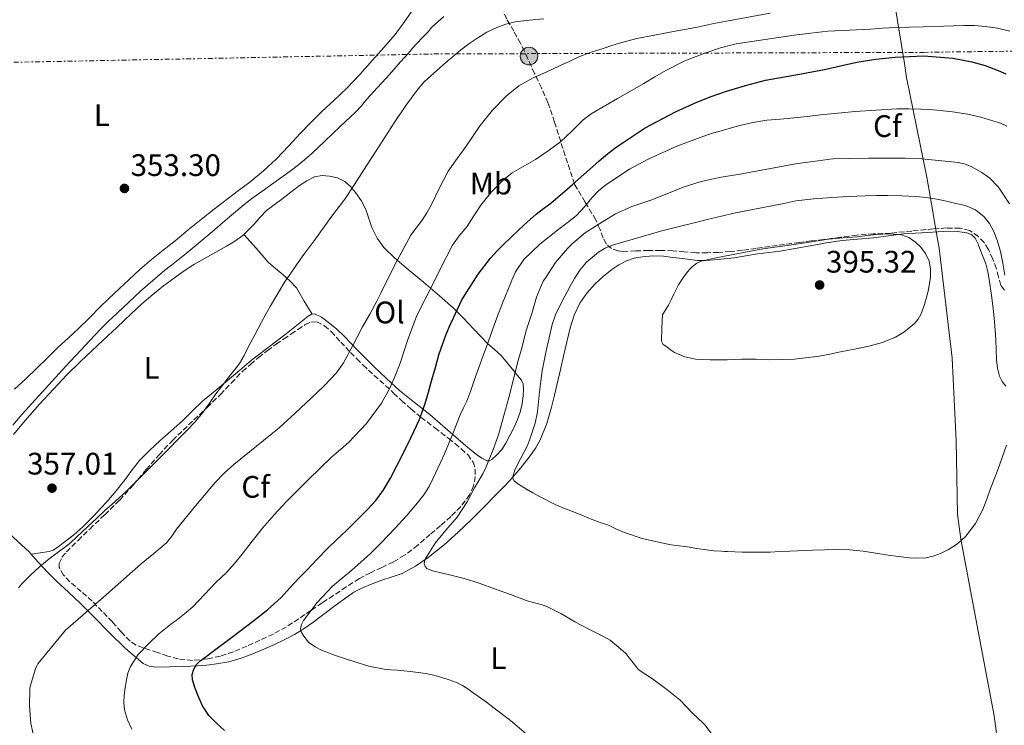
# Model space of a CAD drawing. Units: metres. Extents: x 597281 to 600727, y 4724490 to 4726851.
# Drawn here: x 597913 to 598231, y 4725299 to 4725526 of the extents above; entities that cross this region are included whole.
import ezdxf
from ezdxf.enums import TextEntityAlignment as Align

# ---------------------------------------------------------------- set-up
doc = ezdxf.new("R2010")
doc.units = ezdxf.units.M
doc.header["$MEASUREMENT"] = 0
doc.linetypes.add('DGN Style 3', pattern=[2.435891, 1.739922, -0.695969])
doc.linetypes.add('DGN Style 7', pattern=[3.479844, 1.56593, -0.695969, 0.521977, -0.695969])
for name, color, linetype, lineweight in [('Cota de punto acotado terreno', 7, 'Continuous', 0), ('Curva de nivel directora', 30, 'Continuous', 30), ('Curva de nivel intermedia', 30, 'Continuous', 0), ('Estanque', 4, 'Continuous', 0), ('Etiqueta de uso rústico', 92, 'Continuous', 0), ('Etiqueta de zona arbolada', 92, 'Continuous', 0), ('Límite de municipio', 7, 'Continuous', 0), ('Línea de cambio de uso (parcela vista)', 92, 'Continuous', 0), ('Línea eléctrica', 6, 'DGN Style 7', 0), ('Nave industrial', 1, 'Continuous', 13), ('Poste tendido eléctrico', 7, 'Continuous', 0), ('Punto acotado terreno (símbolo)', 7, 'Continuous', 0), ('Zona arbolada', 92, 'DGN Style 3', 0)]:
    doc.layers.add(name, color=color, linetype=linetype, lineweight=lineweight)
doc.styles.add('Style-Arial', font='arial.ttf')

# ---------------------------------------------------------------- blocks, each defined once
blk = doc.blocks.new('5PATER')
at = {"layer": 'Estanque', "linetype": 'Continuous', "lineweight": 0}
h = blk.add_hatch(color=51, dxfattribs=at)
edge = h.paths.add_edge_path()
edge.add_ellipse((0, 0), major_axis=(-0.11, -0.111), ratio=0.999422, start_angle=0, end_angle=360)
blk = doc.blocks.new('5PELE')
at = {"layer": 'Nave industrial', "linetype": 'Continuous', "lineweight": 0}
h = blk.add_hatch(color=9, dxfattribs=at)
edge = h.paths.add_edge_path()
edge.add_arc((0, 0), 0.285, 0, 360)
at = {"layer": 'Nave industrial', "color": 252, "linetype": 'Continuous', "lineweight": 0}
blk.add_circle((0, 0), 0.285, dxfattribs=at)

msp = doc.modelspace()

# ---------------------------------------------------------------- linework, layer by layer
at = {"layer": 'Curva de nivel directora', "color": 30, "linetype": 'Continuous', "lineweight": 30, "elevation": 375, "flags": 128}
msp.add_lwpolyline([(597979.22, 4725297.04), (597976.7, 4725299.44), (597974.24, 4725301.93), (597972.19, 4725305.02), (597970.63, 4725308.48), (597969.66, 4725310.9), (597968.95, 4725313.36), (597968.83, 4725315.09), (597969.3, 4725316.83), (597970.2, 4725318.34), (597971.41, 4725319.55), (597973.3, 4725320.93), (597975.19, 4725322.32), (597981.96, 4725327.39), (597988.71, 4725332.49), (597993.22, 4725336.07), (597997.48, 4725339.95), (597999.45, 4725342.09), (598001.41, 4725344.25), (598003.66, 4725346.55), (598005.91, 4725348.84), (598009.18, 4725352.31), (598012.48, 4725355.76), (598015.46, 4725358.63), (598018.45, 4725361.48), (598021.97, 4725364.92), (598025.46, 4725368.38), (598028.09, 4725371.26), (598030.4, 4725374.41), (598032.79, 4725378.46), (598034.93, 4725382.63), (598038.65, 4725389.8), (598042.09, 4725397.07), (598043.88, 4725402.11), (598045.02, 4725406.09), (598046.15, 4725410.07), (598047.28, 4725414.1), (598048.42, 4725418.12), (598049.04, 4725420), (598049.72, 4725421.85), (598050.68, 4725424.48), (598051.7, 4725427.08), (598055.85, 4725435.9), (598061.02, 4725444.17), (598065.06, 4725449.29), (598067.11, 4725451.55), (598069.25, 4725453.71), (598071.73, 4725456.11), (598074.23, 4725458.51), (598076.96, 4725461.07), (598079.75, 4725463.56), (598082.1, 4725465.31), (598084.47, 4725467.03), (598086.78, 4725468.97), (598089.06, 4725470.92), (598091.5, 4725473.05), (598097.03, 4725477.92), (598100.12, 4725480.67), (598102.82, 4725482.94), (598105.62, 4725485.11), (598114.93, 4725491.3), (598124.78, 4725496.56), (598131.59, 4725499.63), (598136.21, 4725501.43), (598140.9, 4725503.02), (598147.27, 4725505.03), (598153.73, 4725506.67), (598159.22, 4725507.66), (598164.71, 4725508.65), (598168.73, 4725509.4), (598172.74, 4725510.17), (598177.98, 4725511.3), (598183.22, 4725512.47), (598189.38, 4725513.49), (598195.56, 4725514.14), (598204.86, 4725514.52), (598214.18, 4725513.84), (598220.36, 4725512.66), (598224.63, 4725511.41), (598228.77, 4725509.83), (598231.28, 4725508.76)], dxfattribs=at)
at = {"layer": 'Curva de nivel intermedia', "color": 30, "linetype": 'Continuous', "lineweight": 0, "flags": 128}
for points, elevation in [([(598078.77, 4725507.43), (598080.54, 4725508.19), (598082.29, 4725508.95), (598084.81, 4725510.12), (598087.32, 4725511.29), (598090.41, 4725512.76), (598093.53, 4725514.2), (598097.57, 4725515.71), (598101.69, 4725517.03), (598104.15, 4725517.88), (598106.63, 4725518.68), (598112.24, 4725520.11), (598117.93, 4725521.24), (598124.6, 4725522.49), (598131.27, 4725523.75), (598134.16, 4725524.37), (598137.05, 4725524.99), (598155.27, 4725528.27)], 365), ([(597912.77, 4725343.06), (597913.89, 4725344.32), (597916.66, 4725347.14), (597919.56, 4725349.82), (597922.14, 4725351.99), (597924.79, 4725354.06), (597926.45, 4725355.18), (597928.08, 4725356.33), (597929.78, 4725357.76), (597931.41, 4725359.26), (597933.33, 4725361.1), (597935.25, 4725362.94), (597937.94, 4725365.46), (597940.64, 4725367.96), (597942.97, 4725370.01), (597945.3, 4725372.06), (597947.63, 4725374.27), (597949.92, 4725376.52), (597958.54, 4725385.12), (597967.08, 4725393.8), (597969.73, 4725396.61), (597972.21, 4725399.56), (597974.37, 4725402.57), (597976.5, 4725405.6), (597978.83, 4725408.65), (597981.16, 4725411.69), (597982.64, 4725413.53), (597984.07, 4725415.42), (597985.57, 4725417.99), (597986.92, 4725420.64), (597989.01, 4725424.66), (597991.13, 4725428.67), (597992.55, 4725431.23), (597994.01, 4725433.79), (597995.78, 4725436.89), (597998.86, 4725441.94), (598000.18, 4725443.87), (598002.52, 4725447.18), (598004.87, 4725450.48), (598006.44, 4725452.66), (598008.01, 4725454.84), (598009.96, 4725457.53), (598011.93, 4725460.2), (598013.59, 4725462.45), (598015.27, 4725464.68), (598016.68, 4725466.49), (598018.05, 4725468.33), (598021.14, 4725473.07), (598024.18, 4725477.85), (598029.1, 4725485.41), (598034.02, 4725492.97), (598037.75, 4725498.54), (598041.7, 4725503.96), (598043.67, 4725506.15), (598045.81, 4725508.15), (598050.52, 4725512.33), (598055.35, 4725516.36), (598058.09, 4725518.43), (598060.92, 4725520.38), (598063.9, 4725522.16), (598067.05, 4725523.69), (598069.97, 4725524.8), (598072.98, 4725525.51), (598077.59, 4725526.11), (598082.21, 4725526.51)], 360), ([(597984.93, 4725353.92), (597988.22, 4725358.12), (597991.52, 4725362.32), (597995.28, 4725366.64), (597999.19, 4725370.83), (598006.48, 4725378.13), (598013.92, 4725385.26), (598016.65, 4725387.62), (598019.38, 4725389.98), (598025.02, 4725395.98), (598029.85, 4725402.64), (598032.53, 4725407.43), (598034.33, 4725411.42), (598035.93, 4725415.48), (598038.41, 4725423.09), (598041.21, 4725430.55), (598043.03, 4725434.28), (598044.89, 4725437.98), (598048.78, 4725445.75), (598052.76, 4725453.48), (598054.99, 4725456.5), (598057.43, 4725459.39), (598059.68, 4725462.93), (598061.96, 4725466.47), (598065.35, 4725470.73), (598069.2, 4725474.57), (598072.05, 4725476.81), (598075.78, 4725478.99), (598079.53, 4725481.11), (598083.62, 4725483.89), (598087.62, 4725486.81), (598091.32, 4725490.27), (598094.89, 4725493.89), (598097.57, 4725495.9), (598106.01, 4725500.78), (598114.47, 4725505.63), (598118.06, 4725507.74), (598121.65, 4725509.85), (598127.79, 4725512.9), (598134.18, 4725515.43), (598139.2, 4725517.15), (598144.33, 4725518.39), (598163.01, 4725521.21), (598168.42, 4725521.92), (598173.85, 4725522.47), (598180.73, 4725522.86), (598187.62, 4725523.21), (598191.53, 4725523.47), (598195.45, 4725523.7), (598200.07, 4725523.82), (598204.69, 4725523.88), (598211.24, 4725524.12), (598217.78, 4725524.36), (598221.21, 4725524.33), (598224.65, 4725524.07), (598228.63, 4725523.43), (598232.57, 4725522.49)], 370), ([(598041.3, 4725518.57), (598043.15, 4725520.51), (598045, 4725522.44), (598046.04, 4725523.66), (598049.98, 4725527.24)], 355), ([(597910.92, 4725395.48), (597913.99, 4725399.01), (597917.09, 4725402.49), (597928.04, 4725414.5), (597939.19, 4725426.33), (597941.85, 4725428.99), (597944.57, 4725431.6), (597952.15, 4725438.68), (597959.99, 4725445.47), (597962.15, 4725447.13), (597964.31, 4725448.78), (597966.91, 4725450.85), (597969.48, 4725452.96), (597972.04, 4725455.13), (597974.6, 4725457.31), (597980.11, 4725462), (597985.62, 4725466.68), (597988.4, 4725468.83), (597991.27, 4725470.86), (597995.11, 4725473.57), (597998.95, 4725476.28), (598000.83, 4725477.67), (598002.68, 4725479.1), (598005.1, 4725481.05), (598007.43, 4725483.1), (598009.53, 4725485.09), (598011.64, 4725487.08), (598016.59, 4725491.76), (598021.54, 4725496.44), (598023.39, 4725498.48), (598025.16, 4725500.59), (598027.46, 4725503.09), (598029.75, 4725505.59), (598031.47, 4725507.52), (598033.19, 4725509.45), (598034.6, 4725511.04), (598036.01, 4725512.63), (598037.28, 4725514.02), (598038.57, 4725515.4), (598039.92, 4725517), (598041.3, 4725518.57)], 355), ([(597917.84, 4725294.6), (597916.82, 4725299.36), (597916.34, 4725304.96), (597916.48, 4725310.54), (597916.56, 4725311.24), (597918.29, 4725316.89), (597918.55, 4725317.69), (597918.98, 4725318.6), (597928, 4725329.36), (597940.17, 4725340.08), (597952.34, 4725350.81), (597956.49, 4725354.14), (597960.53, 4725357.6), (597962.22, 4725359.72), (597963.8, 4725361.93), (597969.94, 4725369.51), (597976.26, 4725376.96), (597979.14, 4725379.98), (597982.21, 4725382.81), (597989.53, 4725388.73), (597996.85, 4725394.64), (598002.08, 4725399.36), (598007.21, 4725404.22), (598011.41, 4725408.21), (598015.36, 4725412.42), (598017.59, 4725415.55), (598020.75, 4725421.36), (598023.78, 4725427.23), (598026.11, 4725431.32), (598028.39, 4725435.43), (598029.69, 4725438.06), (598030.95, 4725440.7), (598035.05, 4725448.79), (598039.4, 4725456.76), (598041.18, 4725459.19), (598043.03, 4725461.58), (598044.53, 4725463.96), (598045.96, 4725466.39), (598048.6, 4725471.96), (598051.43, 4725477.4), (598054.32, 4725481.45), (598057.25, 4725485.47), (598059.5, 4725488.76), (598061.75, 4725492.06), (598065.66, 4725497.02), (598070.12, 4725501.56), (598074.23, 4725504.86), (598078.77, 4725507.43)], 365), ([(598005.51, 4725326.65), (598004.63, 4725327.83), (598003.89, 4725329.04), (598003.71, 4725329.86), (598004.04, 4725331.22), (598004.76, 4725332.49), (598009.14, 4725338.36), (598014.07, 4725343.58), (598020.28, 4725348.79), (598026.34, 4725354.12), (598028.1, 4725355.89), (598029.84, 4725357.66), (598032.08, 4725359.95), (598034.31, 4725362.25), (598037.97, 4725366.31), (598041.49, 4725370.51), (598043.52, 4725373), (598045.25, 4725375.69), (598046.42, 4725378.2), (598048.9, 4725383.49), (598050.24, 4725386.25), (598052.78, 4725392.53), (598055.25, 4725398.84), (598056.34, 4725401.04), (598057.38, 4725403.26), (598058.68, 4725406.71), (598059.94, 4725410.17), (598061.33, 4725414.08), (598062.73, 4725417.99), (598064.07, 4725421.66), (598065.41, 4725425.32), (598066.25, 4725427.71), (598067.09, 4725430.09), (598068.93, 4725434.83), (598070.82, 4725439.55), (598071.9, 4725442.26), (598073.11, 4725444.94), (598075.77, 4725448.87), (598080.97, 4725453.8), (598086.61, 4725458.35), (598089.76, 4725460.69), (598092.82, 4725463.11), (598095.32, 4725465.92), (598097.75, 4725468.79), (598099.88, 4725470.99), (598102.21, 4725472.99), (598109.89, 4725478.03), (598115.88, 4725481.3), (598125.18, 4725485.49), (598134.77, 4725489), (598136.71, 4725489.63), (598138.66, 4725490.22), (598142.01, 4725491.16), (598145.37, 4725492.06), (598149.74, 4725493.07), (598154.17, 4725493.79), (598158.56, 4725494.17), (598162.95, 4725494.54), (598167.23, 4725495.04), (598171.51, 4725495.53), (598177.04, 4725496.08), (598182.57, 4725496.58), (598189.34, 4725497.09), (598196.12, 4725497.45), (598200.01, 4725497.51), (598203.89, 4725497.42), (598206.54, 4725497.26), (598209.19, 4725497.03), (598214.1, 4725496.48), (598218.98, 4725495.74), (598223.21, 4725494.76), (598227.38, 4725493.54), (598229.56, 4725492.83), (598231.65, 4725491.86)], 380), ([(598137.67, 4725294.22), (598134.26, 4725298.76), (598133.73, 4725299.31), (598130.05, 4725302.86), (598126.18, 4725306.79), (598121.92, 4725310.33), (598117.28, 4725313.72), (598112.96, 4725316.55), (598112.53, 4725316.97), (598112.23, 4725317.39), (598108.68, 4725321.88), (598107.7, 4725322.71), (598103.62, 4725326.17), (598101.7, 4725327.31), (598097.04, 4725329.58), (598092.24, 4725332.11), (598087.92, 4725334.63), (598082.98, 4725337.13), (598081.72, 4725337.53), (598076.85, 4725338.87), (598071.52, 4725340.91), (598066.66, 4725342.63), (598061.41, 4725344.57), (598056.52, 4725346.11), (598051.38, 4725347.34), (598046.29, 4725348.51), (598044.5, 4725349.24), (598043.97, 4725349.9), (598043.7, 4725350.75), (598043.75, 4725351.53), (598043.91, 4725352.12), (598044.53, 4725353.19), (598047.25, 4725357.43), (598050.68, 4725361.69), (598054.31, 4725365.87), (598057.49, 4725370.76), (598059.92, 4725375.31), (598062.61, 4725379.77), (598063.6, 4725382.01), (598065.96, 4725387.64), (598067.64, 4725392.43), (598069.36, 4725398.59), (598071.01, 4725404.43), (598072.34, 4725409.93), (598073.73, 4725415.58), (598075.11, 4725420.44), (598076.66, 4725426.31), (598078.36, 4725431.51), (598079.91, 4725436.76), (598082.09, 4725441.93), (598082.65, 4725442.76), (598086.01, 4725447.9), (598089.86, 4725452.49), (598091.65, 4725454.12), (598095.59, 4725457.47), (598100.29, 4725460.49), (598105.37, 4725463.61), (598110.68, 4725465.99), (598116.74, 4725468.04), (598122.52, 4725470.3), (598127.24, 4725472.22), (598133.06, 4725474.01), (598139.41, 4725475.48), (598145.59, 4725476.46), (598150.74, 4725477.35), (598156.6, 4725478.49), (598163.46, 4725479.7), (598169.06, 4725480.55), (598175.51, 4725481.38), (598180.6, 4725481.48), (598186.95, 4725481.58), (598193.33, 4725481.58), (598198.87, 4725481.54)], 385), ([(598198.87, 4725481.54), (598204.2, 4725481.32), (598209.56, 4725480.84), (598215.93, 4725480.17), (598218.2, 4725479.64), (598220.13, 4725478.92), (598223.57, 4725476.97), (598226.09, 4725475.08), (598228.85, 4725472.3), (598229.62, 4725471.3), (598232.45, 4725466.82)], 385), ([(598087.51, 4725434.15), (598089.02, 4725437.12), (598090.6, 4725440.06), (598092.15, 4725442.79), (598093.88, 4725445.45), (598096.02, 4725448.07), (598099.88, 4725451.32), (598102.06, 4725452.56), (598104.37, 4725453.5), (598120.29, 4725458.17), (598136.33, 4725462.17), (598139.95, 4725463.03), (598143.59, 4725463.83), (598149.68, 4725465.01), (598155.77, 4725466.17), (598159.66, 4725467), (598163.56, 4725467.78), (598169.35, 4725468.49), (598175.17, 4725468.87), (598180.55, 4725469.21), (598185.93, 4725469.45), (598189.53, 4725469.51), (598193.14, 4725469.51), (598197.7, 4725469.44), (598202.26, 4725469.24), (598205.69, 4725468.94), (598209.08, 4725468.38), (598210.59, 4725468.04), (598212.1, 4725467.7), (598215.21, 4725467.01), (598218.33, 4725466.31), (598221.48, 4725464.96), (598224.25, 4725462.7), (598226.06, 4725460.47), (598227.37, 4725457.98), (598228.59, 4725454.78), (598229.53, 4725451.51), (598230.36, 4725447.69), (598230.97, 4725443.83)], 390), ([(598155.12, 4725416.55), (598152.95, 4725416.66), (598150.77, 4725416.76), (598148.47, 4725416.76), (598146.16, 4725416.73), (598143.8, 4725416.63), (598141.43, 4725416.54), (598138.67, 4725416.55), (598135.91, 4725416.6), (598133.52, 4725416.67), (598131.14, 4725416.81), (598127.69, 4725417.51), (598124.37, 4725418.92), (598123.08, 4725419.73), (598121.89, 4725420.7), (598120.77, 4725421.55), (598120.18, 4725422.62), (598120.36, 4725426.85), (598120.53, 4725431.08), (598121.5, 4725432.63), (598122.47, 4725434.17), (598123.37, 4725435.9), (598124.18, 4725437.69), (598124.93, 4725439.22), (598125.69, 4725440.75), (598127.04, 4725442.9), (598128.61, 4725444.92), (598129.39, 4725445.83), (598130.25, 4725446.67), (598131.6, 4725447.71), (598133.13, 4725448.39), (598136.82, 4725449.25), (598140.53, 4725449.99), (598146.73, 4725451.21), (598152.95, 4725452.3), (598160.78, 4725453.47), (598168.61, 4725454.63), (598171.35, 4725455.04), (598174.09, 4725455.45), (598178.77, 4725455.92), (598183.46, 4725456.26), (598186.57, 4725456.6), (598189.67, 4725456.95), (598193.66, 4725457.17), (598197.65, 4725456.87), (598199.98, 4725456), (598202.1, 4725454.49), (598203.91, 4725452.83), (598205.38, 4725450.84), (598206.53, 4725448.41), (598207.01, 4725445.91), (598206.97, 4725443.05), (598206.27, 4725438.72), (598205.03, 4725434.41), (598203.82, 4725431.14), (598202.96, 4725429.63), (598201.78, 4725428.25), (598198.39, 4725425.5), (598195.72, 4725423.9), (598191.51, 4725422.11), (598187.08, 4725420.94), (598182.5, 4725420.03), (598177.92, 4725419.13), (598174.48, 4725418.43), (598171.03, 4725417.74), (598163.1, 4725416.74), (598155.12, 4725416.55)], 395), ([(598107.91, 4725360.99), (598105.51, 4725362.1), (598103.12, 4725363.23), (598100.46, 4725364.14), (598097.81, 4725365.08), (598096.44, 4725365.66), (598095.06, 4725366.23), (598091.45, 4725367.63), (598087.84, 4725369.03), (598085.88, 4725369.9), (598083.97, 4725370.86), (598082.4, 4725371.71), (598080.84, 4725372.55), (598078.73, 4725373.7), (598076.63, 4725374.84), (598075.26, 4725375.68), (598073.92, 4725376.62), (598072.72, 4725377.5), (598072.15, 4725378.57), (598072.88, 4725381.07), (598074.88, 4725384.87), (598076.85, 4725388.75), (598077.6, 4725390.64), (598078.31, 4725392.55), (598079.44, 4725396.12), (598080.2, 4725399.77), (598080.55, 4725403), (598080.88, 4725406.23), (598081.28, 4725409.63), (598081.73, 4725413.02), (598082.34, 4725416.24), (598083.03, 4725419.45), (598083.93, 4725423.68), (598084.93, 4725427.9), (598086.06, 4725431.08), (598087.51, 4725434.15)], 390), ([(598231.48, 4725389.05), (598230.06, 4725385.06), (598228.71, 4725381.05), (598227.55, 4725378.05), (598226.39, 4725375.05), (598225.12, 4725371.67), (598223.84, 4725368.3), (598221.49, 4725363.8), (598218.36, 4725359.7), (598216.93, 4725358.27), (598215.33, 4725357.03), (598212.82, 4725355.45), (598210.16, 4725354.12), (598207.84, 4725353.23), (598205.44, 4725352.73), (598202.75, 4725352.62), (598200.07, 4725352.78), (598196.71, 4725353.16), (598193.36, 4725353.59), (598189.31, 4725354.23), (598185.25, 4725354.86), (598180.93, 4725355.31), (598176.6, 4725355.42), (598169.08, 4725355.17), (598161.57, 4725354.92), (598158.4, 4725354.76), (598155.22, 4725354.6), (598153.57, 4725354.57), (598151.92, 4725354.59), (598149.1, 4725354.57), (598146.28, 4725354.57), (598143.88, 4725354.63), (598141.49, 4725354.73), (598140.51, 4725354.77), (598139.52, 4725354.83), (598137.13, 4725355.02), (598134.74, 4725355.31), (598131.65, 4725355.76), (598128.56, 4725356.22), (598125.92, 4725356.59), (598123.28, 4725356.97), (598121.75, 4725357.22), (598120.23, 4725357.51), (598114, 4725359), (598107.91, 4725360.99)], 390), ([(597949.35, 4725297.53), (597947.91, 4725300.52), (597946.96, 4725303.69), (597946.73, 4725306.06), (597946.85, 4725308.43), (597947.16, 4725310.9), (597947.59, 4725313.37), (597948.08, 4725315.56), (597948.87, 4725317.68), (597951.43, 4725321.56), (597954.61, 4725324.92), (597958.11, 4725328.2), (597961.78, 4725331.24), (597962.72, 4725331.91), (597963.67, 4725332.57), (597966.39, 4725334.69), (597969, 4725336.96), (597972.81, 4725340.89), (597976.58, 4725344.86), (597978.22, 4725346.41), (597979.84, 4725347.98), (597982.44, 4725350.9), (597984.93, 4725353.92)], 370), ([(598076.59, 4725295.96), (598071.53, 4725300.26), (598066.24, 4725304.28), (598063.73, 4725306.15), (598061.2, 4725308.01), (598059.49, 4725309.25), (598057.76, 4725310.47), (598055.98, 4725311.57), (598054.08, 4725312.49), (598051.76, 4725313.42), (598049.38, 4725314.19), (598046.82, 4725314.91), (598044.23, 4725315.45), (598041.71, 4725315.78), (598039.19, 4725316.06), (598037.08, 4725316.26), (598034.98, 4725316.46), (598032.86, 4725316.65), (598030.74, 4725316.84), (598025.8, 4725317.85), (598020.95, 4725319.31), (598017.96, 4725320.23), (598015, 4725321.23), (598010.55, 4725322.93), (598008.45, 4725324.04), (598006.5, 4725325.45), (598005.51, 4725326.65)], 380)]:
    msp.add_lwpolyline(points, dxfattribs=dict(at, elevation=elevation))
at = {"layer": 'Límite de municipio', "color": 7, "linetype": 'Continuous', "lineweight": 0}
msp.add_polyline3d([(598230.2, 4725281.7, 386.22), (598227.49, 4725301.74, 386.89), (598221.62, 4725333.02, 387.98), (598216.73, 4725358.73, 390.03), (598215.7, 4725366.85, 390.39), (598215.29, 4725390.48, 391.47), (598213.94, 4725417.14, 393.41), (598209.77, 4725452.51, 394.36), (598208.75, 4725458.43, 393.81), (598207.72, 4725464.38, 391.62), (598205.81, 4725475.45, 387.34), (598199.29, 4725507.61, 376.99), (598198.56, 4725512.13, 375.63), (598197.61, 4725518.03, 372.99), (598195.16, 4725533.2, 364.83)], dxfattribs=at)
at = {"layer": 'Línea de cambio de uso (parcela vista)', "color": 92, "linetype": 'Continuous', "lineweight": 0}
for points in [[(598039.64, 4725528.91, 354.37), (598037.04, 4725525.08, 354.37), (598034.25, 4725521.48, 354.37), (598030.62, 4725517.29, 354.37), (598026.95, 4725513.13, 354.37), (598022.85, 4725508.57, 354.41), (598018.66, 4725504.09, 354.45), (598014.67, 4725500.32, 354.44), (598010.65, 4725496.59, 354.43), (598007.14, 4725493.07, 354.44), (598003.65, 4725489.52, 354.43), (597999.84, 4725485.46, 354.42), (597996.02, 4725481.4, 354.4)], [(597996.02, 4725481.4, 354.4), (597991.86, 4725477.47, 354.39), (597987.45, 4725473.84, 354.37), (597983.79, 4725471.11, 354.29), (597980.13, 4725468.38, 354.19), (597975.95, 4725465.15, 354.2), (597971.8, 4725461.88, 354.21), (597967.55, 4725458.42, 354.1)], [(597985.48, 4725456.92, 359.42), (597987.03, 4725458.45, 359.48), (597988.79, 4725460.33, 359.52), (597990.74, 4725462.56, 359.52), (597992.81, 4725464.67, 359.52), (597995.27, 4725466.56, 359.52), (597997.78, 4725468.4, 359.52), (598000.63, 4725470.58, 359.52), (598003.48, 4725472.76, 359.52), (598005.79, 4725474.3, 359.53), (598008.29, 4725475.55, 359.55), (598010.7, 4725476, 359.6), (598013.16, 4725475.77, 359.71), (598015.65, 4725475.21, 359.97), (598018.01, 4725474.07, 360.31), (598019.92, 4725472.44, 360.65), (598021.48, 4725470.55, 361.03), (598023.3, 4725467.88, 361.7), (598024.82, 4725465.05, 362.37), (598025.79, 4725462.13, 362.76), (598026.76, 4725459.19, 363.12), (598028.48, 4725455.79, 363.69), (598030.69, 4725452.78, 364.5), (598034.21, 4725449.36, 365.99), (598037.85, 4725446.2, 367.62), (598041, 4725443.63, 369.02), (598044.13, 4725441.05, 370.45), (598048.61, 4725437.24, 372.73), (598053, 4725433.37, 375.07), (598056.36, 4725429.96, 376.7), (598059.61, 4725426.51, 378.29), (598061.9, 4725424.12, 380.36), (598064.2, 4725421.75, 382.32), (598066.34, 4725419.94, 383.08), (598068.47, 4725417.95, 383.67), (598070.51, 4725415.49, 384.21), (598072.55, 4725413.02, 384.77), (598073.81, 4725411.56, 385.16), (598075.06, 4725409.98, 385.55), (598075.59, 4725408.83, 385.77), (598075.73, 4725406.97, 386.03), (598075.54, 4725405.1, 386.18), (598075.22, 4725402.38, 386.24), (598074.58, 4725399.67, 386.24), (598073.71, 4725397.34, 386.24), (598072.74, 4725395.08, 386.21), (598071.44, 4725392.37, 386.08), (598070.02, 4725389.71, 385.86), (598068.68, 4725387.66, 385.62), (598066.92, 4725385.77, 385.36), (598065.47, 4725384.44, 385.28), (598064.74, 4725384, 385.25), (598064.02, 4725383.95, 385.19), (598062.26, 4725384.81, 384.8), (598060.58, 4725386.04, 384.18), (598057.14, 4725388.84, 382.4), (598053.78, 4725391.71, 380.67), (598049.63, 4725395.33, 379.1), (598045.46, 4725398.94, 377.51), (598040.57, 4725402.76, 375.33), (598035.67, 4725406.7, 373.15), (598031.5, 4725410.52, 371.46), (598027.46, 4725414.36, 369.78), (598024.7, 4725417.08, 368.33), (598022.02, 4725419.79, 366.71), (598020.01, 4725421.95, 365.01), (598017.99, 4725424.09, 363.52), (598015.5, 4725426.41, 362.85), (598012.73, 4725428.75, 362.5), (598010.57, 4725430.36, 362.28), (598008.33, 4725431.4, 362.07), (598007.54, 4725431.29, 362)], [(597967.55, 4725458.42, 354.1), (597963.32, 4725454.94, 354), (597959.48, 4725451.94, 353.98), (597955.65, 4725448.92, 353.95), (597951.95, 4725445.72, 353.87), (597948.36, 4725442.4, 353.81), (597943.8, 4725438.08, 353.82), (597939.27, 4725433.72, 353.84), (597935.65, 4725430.15, 353.83), (597932.02, 4725426.59, 353.83), (597928.82, 4725423.59, 353.83), (597925.61, 4725420.59, 353.83), (597922.18, 4725417.23, 353.79), (597918.76, 4725413.87, 353.75), (597915.12, 4725410.46, 353.73), (597911.48, 4725407.07, 353.73)], [(597916.83, 4725353.96, 358.97), (597918.22, 4725352.41, 359.58), (597920.28, 4725350.06, 360.64), (597922.64, 4725347.59, 361.43), (597925.06, 4725345.16, 362.24), (597928.88, 4725341.61, 363.58), (597932.69, 4725338.08, 364.91), (597937.34, 4725333.45, 366.57), (597941.96, 4725328.78, 368.21), (597947.28, 4725323.49, 369.85), (597953.01, 4725318.65, 371.46), (597954.95, 4725317.75, 372.21), (597957.06, 4725317.48, 373.2), (597961.52, 4725317.64, 374.87), (597966.02, 4725317.7, 375.7), (597970.5, 4725317.88, 376.53), (597973.58, 4725318.15, 377.17), (597976.66, 4725318.54, 377.81), (597980.66, 4725319.24, 378.61), (597984.61, 4725320.35, 379.14), (597988.42, 4725321.82, 379.35), (597992.16, 4725323.42, 379.55), (597995.35, 4725324.83, 379.74), (597998.5, 4725326.3, 379.94), (598001.81, 4725327.98, 380.48), (598004.96, 4725329.93, 381.12), (598007.71, 4725331.92, 381.49), (598010.44, 4725333.93, 381.86), (598014.4, 4725336.9, 382.65), (598018.37, 4725339.87, 383.35), (598020.99, 4725341.63, 383.59), (598023.8, 4725343.1, 383.79), (598026.89, 4725344.35, 384), (598030.02, 4725345.48, 384.21), (598033.29, 4725346.55, 384.46), (598036.55, 4725347.67, 384.79), (598040.88, 4725349.99, 385.55), (598044.9, 4725352.86, 386.37), (598047.55, 4725354.86, 386.7), (598050.1, 4725356.97, 387.04), (598054.59, 4725361.04, 388.02), (598059, 4725365.23, 388.98), (598062.91, 4725369.09, 389.54), (598066.79, 4725372.99, 390.08), (598069.09, 4725375.35, 390.52), (598071.35, 4725377.74, 390.95), (598074.68, 4725381.59, 391.35), (598077.84, 4725385.63, 391.71), (598079.67, 4725388.18, 392.08), (598081.19, 4725390.94, 392.42), (598083.18, 4725396.04, 392.79), (598084.69, 4725401.27, 393.06), (598085.66, 4725405.19, 393.21), (598087.63, 4725413.42, 393.33), (598088.65, 4725417.72, 393.36), (598089.7, 4725422.31, 393.46), (598090.76, 4725426.91, 393.55), (598092.04, 4725430.95, 393.64), (598093.91, 4725434.83, 393.71), (598096.16, 4725438.1, 393.75), (598098.84, 4725441.03, 393.71), (598101.42, 4725443.42, 393.66), (598104.17, 4725445.63, 393.6), (598106.43, 4725447.19, 393.55), (598108.87, 4725448.47, 393.51), (598111.43, 4725449.33, 393.47), (598114.07, 4725449.79, 393.46), (598117.44, 4725450.1, 393.54), (598120.81, 4725450.01, 393.73), (598123.9, 4725449.6, 393.93), (598127, 4725449.19, 394.16), (598129.39, 4725448.88, 394.36), (598131.78, 4725448.6, 394.56), (598134.5, 4725448.6, 394.82), (598137.22, 4725448.84, 395.06), (598140.45, 4725449.1, 395.21), (598143.67, 4725449.45, 395.25), (598147.42, 4725450.09, 395.28), (598151.16, 4725450.75, 395.3), (598154.85, 4725451.14, 395.31), (598158.53, 4725451.58, 395.31), (598163.34, 4725452.46, 395.32), (598168.15, 4725453.35, 395.3), (598173.29, 4725454.23, 395.17), (598178.44, 4725455.02, 395.03), (598183.51, 4725455.5, 394.95), (598188.58, 4725455.93, 394.88), (598193.47, 4725456.58, 394.79), (598198.36, 4725457.14, 394.67), (598202.17, 4725457.39, 394.55), (598205.97, 4725457.62, 394.32), (598209.37, 4725457.83, 393.99), (598212.77, 4725458.02, 393.62), (598215.73, 4725457.96, 393.34), (598218.69, 4725457.5, 393.12), (598220.23, 4725456.94, 393.1), (598221.38, 4725455.83, 393.19), (598222.35, 4725453.82, 393.36), (598223.16, 4725451.77, 393.54), (598224.01, 4725449.65, 393.7), (598224.79, 4725447.5, 393.84)], [(597911.23, 4725392.48, 357.28), (597915.03, 4725397.1, 357.35), (597919.48, 4725402.18, 357.35), (597924.07, 4725407.15, 357.3), (597928.4, 4725411.69, 357.24), (597932.85, 4725416.11, 357.17), (597936.45, 4725419.48, 357.16), (597940.05, 4725422.84, 357.19), (597944.57, 4725427.12, 357.31), (597949.09, 4725431.39, 357.54), (597952.59, 4725434.56, 357.85), (597956.17, 4725437.64, 358.15), (597959.58, 4725440.37, 358.23), (597963.09, 4725442.99, 358.32), (597966.28, 4725445.26, 358.5), (597969.54, 4725447.4, 358.67), (597974.69, 4725450.34, 358.95), (597979.89, 4725453.2, 359.22), (597982.63, 4725454.78, 359.33), (597985.19, 4725456.64, 359.41), (597985.48, 4725456.92, 359.42)], [(597985.48, 4725456.92, 359.42), (597989.42, 4725452.51, 359.68), (597993.37, 4725448.09, 359.94), (597995.69, 4725445.95, 360.27), (597998.13, 4725443.93, 360.66), (598000.44, 4725441.96, 360.8), (598002.42, 4725439.72, 360.98), (598004.98, 4725435.51, 361.49), (598007.54, 4725431.29, 362)], [(598224.79, 4725447.5, 393.84), (598225.43, 4725444.98, 393.96), (598225.89, 4725442.42, 394.03), (598226.71, 4725437.32, 394.09), (598227.36, 4725432.22, 393.94), (598227.78, 4725427.61, 393.47), (598228.1, 4725423, 392.96), (598228.22, 4725419.8, 392.82), (598228.31, 4725416.6, 392.66), (598228.55, 4725413.9, 392.38), (598229.24, 4725411.26, 392.05), (598230.12, 4725409.59, 391.79), (598231.24, 4725408.09, 391.49)], [(598007.54, 4725431.29, 362), (598007.28, 4725431.25, 361.98), (598006.28, 4725430.64, 361.89), (598002.49, 4725427.63, 361.61), (597998.73, 4725424.65, 361.36), (597987.94, 4725416.41, 360.53), (597983.42, 4725412.63, 360.08), (597978.93, 4725408.81, 359.63), (597975.57, 4725406.06, 359.44), (597972.21, 4725403.29, 359.36), (597968.91, 4725400.15, 359.34), (597965.65, 4725396.94, 359.31), (597962.02, 4725393.7, 359.27), (597958.37, 4725390.46, 359.23), (597955.01, 4725387.37, 359.21), (597951.83, 4725384.09, 359.22), (597949.49, 4725381.05, 359.29), (597947.22, 4725377.95, 359.36), (597944.34, 4725374.31, 359.38), (597941.33, 4725370.76, 359.39), (597939.29, 4725368.58, 359.4), (597937.22, 4725366.41, 359.41), (597935.41, 4725364.53, 359.41), (597933.57, 4725362.67, 359.41), (597930.59, 4725360.09, 359.39), (597927.41, 4725357.71, 359.35), (597925.18, 4725355.91, 359.32), (597923.99, 4725355.17, 359.3), (597922.69, 4725354.76, 359.25), (597919.76, 4725354.36, 359.11), (597916.83, 4725353.96, 358.97)], [(597897.54, 4725372.85, 356.44), (597898.86, 4725371.74, 356.51), (597900.18, 4725370.46, 356.59), (597902.17, 4725368.43, 356.67), (597904.15, 4725366.4, 356.79), (597906.73, 4725363.72, 357.19), (597909.3, 4725361.05, 357.7), (597912.73, 4725357.89, 358.15), (597916.13, 4725354.75, 358.66), (597916.83, 4725353.96, 358.97)]]:
    msp.add_polyline3d(points, dxfattribs=at)
at = {"layer": 'Línea eléctrica', "color": 6, "linetype": 'DGN Style 7', "lineweight": 0}
msp.add_polyline3d([(597402.67, 4725509.29, 387.73), (597529.11, 4725510.85, 389.04), (597620.64, 4725511.01, 374.73), (597795.88, 4725511.17, 353.09), (597904.28, 4725512.34, 353.27), (598046.82, 4725515.16, 357.89), (598204.8, 4725515.69, 374.37), (598379.06, 4725517.99, 374.91), (598484.83, 4725520.3, 363.18)], dxfattribs=at)
at = {"layer": 'Zona arbolada', "color": 92, "linetype": 'DGN Style 3', "lineweight": 0}
for points in [[(598101.36, 4725455.83, 388.52), (598100.31, 4725458.75, 386.36), (598099.03, 4725461.66, 384.4), (598095.58, 4725467.43, 380.94), (598092.13, 4725473.21, 377.47), (598089.91, 4725480.06, 375.07), (598087.69, 4725486.91, 372.67), (598085.72, 4725493.21, 371.21), (598083.59, 4725499.47, 369.86), (598081.51, 4725504.2, 368.06), (598079.27, 4725508.91, 366.24), (598077.03, 4725513.76, 364.71), (598074.76, 4725518.6, 363.38), (598072.58, 4725522.5, 362.63), (598070.29, 4725526.41, 361.87), (598069.06, 4725529.36, 361.01), (598068.36, 4725532.39, 360.19), (598068.3, 4725534.3, 359.82), (598068.91, 4725537.21, 359.26), (598070.23, 4725540.07, 358.71), (598073, 4725543.97, 357.84), (598076.41, 4725547.08, 356.99), (598076.86, 4725547.39, 356.92)], [(598230.87, 4725439.07, 391), (598229.65, 4725440.57, 391.79), (598228.97, 4725443.27, 392.16), (598228.29, 4725445.94, 392.24), (598227.1, 4725449.05, 392.31), (598225.7, 4725452.12, 392.37), (598224.3, 4725454.35, 392.37), (598222.42, 4725456.31, 392.4), (598219.61, 4725458.2, 392.53), (598216.52, 4725459.02, 392.66), (598212.19, 4725459.06, 392.81), (598207.88, 4725458.79, 392.95), (598200.98, 4725458.07, 393.16), (598194.09, 4725457.4, 393.36), (598188.65, 4725457.14, 393.52), (598183.22, 4725456.79, 393.68), (598177.91, 4725456.07, 394.03), (598172.61, 4725455.32, 394.39), (598168.64, 4725454.88, 394.5), (598164.68, 4725454.41, 394.59), (598159.93, 4725453.75, 394.7), (598155.17, 4725453.08, 394.77), (598150.76, 4725452.47, 394.79), (598146.34, 4725451.87, 394.77), (598142.46, 4725451.47, 394.74), (598138.57, 4725451.21, 394.71), (598134.91, 4725451.06, 394.66), (598131.25, 4725451.08, 394.59), (598127.55, 4725451.42, 394), (598123.85, 4725451.75, 393.36), (598119.93, 4725451.82, 393.33), (598116.02, 4725451.82, 393.35), (598111.93, 4725451.66, 393.32), (598107.85, 4725451.51, 392.95), (598106.23, 4725451.65, 392.47), (598104.07, 4725452.4, 391.29), (598102.42, 4725453.9, 389.92), (598101.36, 4725455.83, 388.52), (598100.31, 4725458.75, 386.36), (598099.03, 4725461.66, 384.4), (598095.58, 4725467.43, 380.94), (598092.13, 4725473.21, 377.47), (598089.91, 4725480.06, 375.07), (598087.69, 4725486.91, 372.67), (598085.72, 4725493.21, 371.21), (598083.59, 4725499.47, 369.86), (598081.51, 4725504.2, 368.06), (598079.27, 4725508.91, 366.24), (598077.03, 4725513.76, 364.71), (598074.76, 4725518.6, 363.38), (598072.58, 4725522.5, 362.63), (598070.29, 4725526.41, 361.87)], [(598230.87, 4725439.07, 391), (598229.65, 4725440.57, 391.79), (598228.97, 4725443.27, 392.16), (598228.29, 4725445.94, 392.24), (598227.1, 4725449.05, 392.31), (598225.7, 4725452.12, 392.37), (598224.3, 4725454.35, 392.37), (598222.42, 4725456.31, 392.4), (598219.61, 4725458.2, 392.53), (598216.52, 4725459.02, 392.66), (598212.19, 4725459.06, 392.81), (598207.88, 4725458.79, 392.95), (598200.98, 4725458.07, 393.16), (598194.09, 4725457.4, 393.36), (598188.65, 4725457.14, 393.52), (598183.22, 4725456.79, 393.68), (598177.91, 4725456.07, 394.03), (598172.61, 4725455.32, 394.39), (598168.64, 4725454.88, 394.5), (598164.68, 4725454.41, 394.59), (598159.93, 4725453.75, 394.7), (598155.17, 4725453.08, 394.77), (598150.76, 4725452.47, 394.79), (598146.34, 4725451.87, 394.77), (598142.46, 4725451.47, 394.74), (598138.57, 4725451.21, 394.71), (598134.91, 4725451.06, 394.66), (598131.25, 4725451.08, 394.59), (598127.55, 4725451.42, 394), (598123.85, 4725451.75, 393.36), (598119.93, 4725451.82, 393.33), (598116.02, 4725451.82, 393.35), (598111.93, 4725451.66, 393.32), (598107.85, 4725451.51, 392.95), (598106.23, 4725451.65, 392.47), (598104.07, 4725452.4, 391.29), (598102.42, 4725453.9, 389.92), (598101.36, 4725455.83, 388.52)], [(597968.91, 4725319.68, 376.53), (597964.31, 4725320.12, 375.54), (597960.94, 4725321.05, 374.13), (597957.64, 4725322.19, 372.63), (597952.98, 4725323.67, 371.31), (597950.72, 4725324.58, 370.73), (597948.77, 4725325.84, 370.19), (597945.88, 4725328.88, 369.53), (597943.08, 4725332.09, 368.79), (597939.8, 4725335.44, 367.18), (597936.53, 4725338.75, 365.49), (597933.01, 4725341.85, 364.16), (597929.35, 4725344.99, 363.07), (597927.32, 4725347.17, 362.63), (597925.96, 4725349.6, 362.27), (597925.92, 4725350.86, 362.12), (597926.81, 4725352.89, 361.9), (597928.24, 4725354.65, 361.76), (597932, 4725358.35, 361.59), (597935.76, 4725362.01, 361.43), (597940.64, 4725366.64, 361.21), (597945.44, 4725371.34, 360.99), (597949.77, 4725376.19, 360.84), (597953.97, 4725381.15, 360.74), (597958.13, 4725385.96, 360.67), (597962.45, 4725390.59, 360.64), (597965.9, 4725393.89, 360.67), (597969.36, 4725397.2, 360.77), (597973.68, 4725401.24, 361.07), (597977.91, 4725405.39, 361.35), (597981.45, 4725409.1, 361.47), (597985, 4725412.81, 361.59), (597987.63, 4725415.08, 362), (597990.26, 4725417.34, 362.42), (597993.05, 4725419.51, 362.78), (597995.94, 4725421.56, 363.06), (597998.3, 4725423.23, 363.24), (598000.68, 4725424.88, 363.31), (598002.91, 4725426.37, 363.31), (598005.19, 4725427.82, 363.31), (598007.09, 4725428.71, 363.31), (598009.03, 4725428.8, 363.31), (598011.49, 4725427.54, 363.8), (598013.61, 4725425.69, 364.69), (598016.75, 4725422.3, 366.08), (598019.89, 4725418.97, 367.57), (598021.92, 4725416.91, 368.71), (598023.94, 4725414.87, 369.87), (598027.55, 4725411.56, 371.17), (598031.21, 4725408.33, 372.56), (598033.79, 4725405.85, 374.5), (598036.36, 4725403.4, 376.55), (598039.39, 4725400.71, 378.56), (598042.64, 4725398.01, 380.15), (598047.09, 4725394.59, 381.32), (598051.57, 4725391.16, 382.43), (598053.61, 4725389.55, 383.06), (598055.64, 4725387.91, 383.68), (598057.69, 4725385.99, 384.37), (598059.41, 4725383.59, 385.04), (598060.15, 4725381.3, 385.44), (598060.13, 4725378.97, 385.57), (598059.62, 4725375.94, 385.39), (598058.32, 4725373, 385.19), (598055.47, 4725369.26, 385.23), (598052.26, 4725366.07, 385.2), (598048.97, 4725363.15, 384.97), (598045.64, 4725360.28, 384.71), (598041.58, 4725356.79, 384.37), (598037.33, 4725353.55, 383.97), (598033.72, 4725351.48, 383.53), (598029.99, 4725349.63, 383.07), (598026.31, 4725347.93, 382.7), (598022.74, 4725346.08, 382.32), (598018.54, 4725343.37, 381.86), (598014.37, 4725340.59, 381.41), (598010.75, 4725338.18, 381.12), (598007.14, 4725335.77, 380.85), (598003.17, 4725333.09, 380.22), (597999.17, 4725330.41, 379.6), (597995, 4725328.16, 379.43), (597990.68, 4725326.2, 379.3), (597986.43, 4725324.28, 379.02), (597982.13, 4725322.46, 378.63), (597977.91, 4725321.06, 378.03), (597973.62, 4725320.12, 377.33), (597968.91, 4725319.68, 376.53)]]:
    msp.add_polyline3d(points, dxfattribs=at)
msp.add_polyline3d([(597973.62, 4725320.12, 377.33), (597968.91, 4725319.68, 376.53), (597964.31, 4725320.12, 375.54), (597960.94, 4725321.05, 374.13), (597957.64, 4725322.19, 372.63), (597952.98, 4725323.67, 371.31), (597950.72, 4725324.58, 370.73), (597948.77, 4725325.84, 370.19), (597945.88, 4725328.88, 369.53), (597943.08, 4725332.09, 368.79), (597939.8, 4725335.44, 367.18), (597936.53, 4725338.75, 365.49), (597933.01, 4725341.85, 364.16), (597929.35, 4725344.99, 363.07), (597927.32, 4725347.17, 362.63), (597925.96, 4725349.6, 362.27), (597925.92, 4725350.86, 362.12), (597926.81, 4725352.89, 361.9), (597928.24, 4725354.65, 361.76), (597932, 4725358.35, 361.59), (597935.76, 4725362.01, 361.43), (597940.64, 4725366.64, 361.21), (597945.44, 4725371.34, 360.99), (597949.77, 4725376.19, 360.84), (597953.97, 4725381.15, 360.74), (597958.13, 4725385.96, 360.67), (597962.45, 4725390.59, 360.64), (597965.9, 4725393.89, 360.67), (597969.36, 4725397.2, 360.77), (597973.68, 4725401.24, 361.07), (597977.91, 4725405.39, 361.35), (597981.45, 4725409.1, 361.47), (597985, 4725412.81, 361.59), (597987.63, 4725415.08, 362), (597990.26, 4725417.34, 362.42), (597993.05, 4725419.51, 362.78), (597995.94, 4725421.56, 363.06), (597998.3, 4725423.23, 363.24), (598000.68, 4725424.88, 363.31), (598002.91, 4725426.37, 363.31), (598005.19, 4725427.82, 363.31), (598007.09, 4725428.71, 363.31), (598009.03, 4725428.8, 363.31), (598011.49, 4725427.54, 363.8), (598013.61, 4725425.69, 364.69), (598016.75, 4725422.3, 366.08), (598019.89, 4725418.97, 367.57), (598021.92, 4725416.91, 368.71), (598023.94, 4725414.87, 369.87), (598027.55, 4725411.56, 371.17), (598031.21, 4725408.33, 372.56), (598033.79, 4725405.85, 374.5), (598036.36, 4725403.4, 376.55), (598039.39, 4725400.71, 378.56), (598042.64, 4725398.01, 380.15), (598047.09, 4725394.59, 381.32), (598051.57, 4725391.16, 382.43), (598053.61, 4725389.55, 383.06), (598055.64, 4725387.91, 383.68), (598057.69, 4725385.99, 384.37), (598059.41, 4725383.59, 385.04), (598060.15, 4725381.3, 385.44), (598060.13, 4725378.97, 385.57), (598059.62, 4725375.94, 385.39), (598058.32, 4725373, 385.19), (598055.47, 4725369.26, 385.23), (598052.26, 4725366.07, 385.2), (598048.97, 4725363.15, 384.97), (598045.64, 4725360.28, 384.71), (598041.58, 4725356.79, 384.37), (598037.33, 4725353.55, 383.97), (598033.72, 4725351.48, 383.53), (598029.99, 4725349.63, 383.07), (598026.31, 4725347.93, 382.7), (598022.74, 4725346.08, 382.32), (598018.54, 4725343.37, 381.86), (598014.37, 4725340.59, 381.41), (598010.75, 4725338.18, 381.12), (598007.14, 4725335.77, 380.85), (598003.17, 4725333.09, 380.22), (597999.17, 4725330.41, 379.6), (597995, 4725328.16, 379.43), (597990.68, 4725326.2, 379.3), (597986.43, 4725324.28, 379.02), (597982.13, 4725322.46, 378.63), (597977.91, 4725321.06, 378.03)], close=True, dxfattribs=at)

# ---------------------------------------------------------------- block references
at = {"layer": 'Poste tendido eléctrico', "color": 7, "linetype": 'Continuous', "lineweight": 0, "xscale": 10, "yscale": 10, "zscale": 10}
msp.add_blockref('5PELE', (598077.47, 4725514.48, 363.15), dxfattribs=at)
at = {"layer": 'Punto acotado terreno (símbolo)', "color": 7, "linetype": 'Continuous', "lineweight": 0, "xscale": 10, "yscale": 10, "zscale": 10}
for p in [(597946.97, 4725471.82, 353.3), (598171.22, 4725440.68, 395.32), (597923.6, 4725375.18, 357.01)]:
    msp.add_blockref('5PATER', p, dxfattribs=at)

# ---------------------------------------------------------------- texts
at = {"layer": 'Cota de punto acotado terreno', "color": 7, "linetype": 'Continuous', "lineweight": 0, "style": 'Style-Arial'}
for s, p in [('353.30', (597948.95, 4725475.82, 353.3)), ('395.32', (598173.27, 4725444.68, 395.32)), ('357.01', (597915.56, 4725379.58, 357.01))]:
    msp.add_text(s, height=7, dxfattribs=at).set_placement(p)
at = {"layer": 'Etiqueta de uso rústico', "color": 92, "linetype": 'Continuous', "lineweight": 0, "style": 'Style-Arial'}
for s, p in [('L', (597939.69, 4725495.48, 353.23)), ('Mb', (598065.21, 4725473.37, 369.03)), ('Ol', (598032.45, 4725431.83, 365.99)), ('L', (597955.72, 4725414.01, 358.2)), ('L', (598067.61, 4725320.35, 381.91))]:
    msp.add_text(s, height=7, dxfattribs=at).set_placement(p, align=Align.MIDDLE_CENTER)
at = {"layer": 'Etiqueta de zona arbolada', "color": 92, "linetype": 'Continuous', "lineweight": 0, "style": 'Style-Arial'}
for p in [(598193.06, 4725491.91, 381.67), (597989.28, 4725375.6, 367.08)]:
    msp.add_text('Cf', height=7, dxfattribs=at).set_placement(p, align=Align.MIDDLE_CENTER)

doc.saveas('drawing.dxf')
